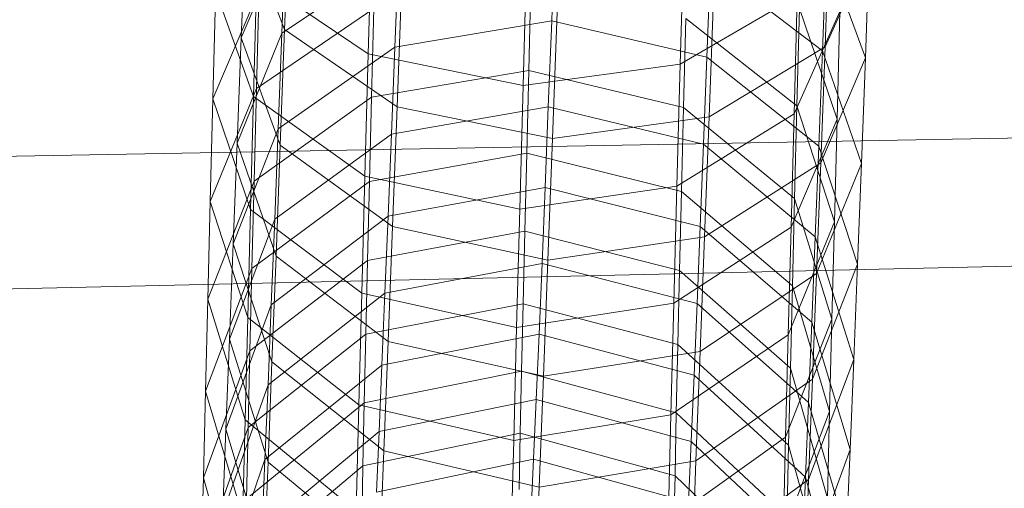
# Model space of a CAD drawing. Units: millimetres. Extents: x -4811 to 2522, y -62249 to -55383.
# Drawn here: x -1583 to -1548, y -58114 to -58098 of the extents above; entities that cross this region are included whole.
import ezdxf

# ---------------------------------------------------------------- set-up
doc = ezdxf.new("R2010")
doc.units = ezdxf.units.MM
doc.linetypes.add('K5LT32776', pattern=[0])
doc.layers.get('0').update_dxf_attribs({"true_color": 0x5890e1})

# ---------------------------------------------------------------- blocks, each defined once
blk = doc.blocks.new('U1')
at = {"color": 61, "linetype": 'K5LT32776', "lineweight": 18, "true_color": 0xd6e499}
for p, q in [((-1573.303, -58098.301), (-1573.145, -58094.05)), ((-1574.832, -58098.597), (-1574.686, -58094.712)), ((-1574.832, -58098.597), (-1573.262, -58094.907)), ((-1573.303, -58098.301), (-1574.686, -58094.712)), ((-1573.397, -58098.437), (-1573.262, -58094.907)), ((-1570.235, -58094.687), (-1570.36, -58099.168)), ((-1563.896, -58098.004), (-1563.773, -58094.82)), ((-1554.264, -58098.917), (-1554.106, -58094.666)), ((-1559.243, -58095.043), (-1559.368, -58099.524)), ((-1554.358, -58099.053), (-1554.223, -58095.523)), ((-1552.702, -58095.423), (-1554.264, -58098.917)), ((-1554.223, -58095.523), (-1552.848, -58099.308)), ((-1552.848, -58099.308), (-1552.702, -58095.423)), ((-1573.397, -58098.437), (-1569.297, -58095.694)), ((-1569.422, -58098.926), (-1569.297, -58095.694)), ((-1564.774, -58095.735), (-1564.901, -58100.273)), ((-1558.43, -58099.281), (-1558.305, -58096.049)), ((-1558.305, -58096.049), (-1554.358, -58099.053)), ((-1574.283, -58096.507), (-1574.396, -58100.665)), ((-1570.36, -58099.168), (-1574.283, -58096.507)), ((-1569.345, -58101.024), (-1569.182, -58096.623)), ((-1564.626, -58096.658), (-1564.705, -58099.746)), ((-1575.828, -58100.75), (-1574.208, -58096.949)), ((-1575.727, -58096.96), (-1575.828, -58100.75)), ((-1574.396, -58100.665), (-1575.727, -58096.96)), ((-1574.208, -58096.949), (-1574.298, -58100.382)), ((-1558.353, -58101.38), (-1558.19, -58096.978)), ((-1555.244, -58097.123), (-1559.368, -58099.524)), ((-1555.244, -58097.123), (-1555.357, -58101.281)), ((-1574.298, -58100.382), (-1570.163, -58097.561)), ((-1570.163, -58097.561), (-1570.243, -58100.695)), ((-1563.873, -58102.151), (-1563.708, -58097.695)), ((-1553.742, -58097.671), (-1555.357, -58101.281)), ((-1555.169, -58097.565), (-1555.259, -58100.998)), ((-1555.169, -58097.565), (-1553.844, -58101.461)), ((-1553.742, -58097.671), (-1553.844, -58101.461)), ((-1569.422, -58098.926), (-1563.896, -58098.004)), ((-1564.015, -58101.024), (-1563.896, -58098.004)), ((-1563.896, -58098.004), (-1558.43, -58099.281)), ((-1559.17, -58097.916), (-1559.251, -58101.05)), ((-1559.17, -58097.916), (-1555.259, -58100.998)), ((-1573.456, -58102.383), (-1573.303, -58098.301)), ((-1569.345, -58101.024), (-1573.303, -58098.301)), ((-1574.974, -58102.315), (-1573.397, -58098.437)), ((-1574.974, -58102.315), (-1574.832, -58098.597)), ((-1573.456, -58102.383), (-1574.832, -58098.597)), ((-1573.527, -58101.801), (-1573.397, -58098.437)), ((-1573.527, -58101.801), (-1569.422, -58098.926)), ((-1569.543, -58101.992), (-1569.422, -58098.926)), ((-1554.264, -58098.917), (-1558.353, -58101.38)), ((-1554.488, -58102.416), (-1554.358, -58099.053)), ((-1554.417, -58102.999), (-1554.264, -58098.917)), ((-1554.358, -58099.053), (-1552.989, -58103.026)), ((-1570.36, -58099.168), (-1570.477, -58103.473)), ((-1564.901, -58100.273), (-1570.36, -58099.168)), ((-1558.551, -58102.347), (-1558.43, -58099.281)), ((-1558.43, -58099.281), (-1554.488, -58102.416)), ((-1552.848, -58099.308), (-1554.417, -58102.999)), ((-1552.989, -58103.026), (-1552.848, -58099.308)), ((-1570.243, -58100.695), (-1564.705, -58099.746)), ((-1564.901, -58100.273), (-1559.368, -58099.524)), ((-1564.705, -58099.746), (-1564.778, -58102.664)), ((-1564.705, -58099.746), (-1559.251, -58101.05)), ((-1559.368, -58099.524), (-1559.485, -58103.829)), ((-1575.923, -58104.366), (-1574.298, -58100.382)), ((-1574.298, -58100.382), (-1574.381, -58103.643)), ((-1564.901, -58100.273), (-1565.02, -58104.631)), ((-1575.828, -58100.75), (-1575.923, -58104.366)), ((-1574.503, -58104.647), (-1575.828, -58100.75)), ((-1574.396, -58100.665), (-1574.503, -58104.647)), ((-1570.477, -58103.473), (-1574.396, -58100.665)), ((-1574.381, -58103.643), (-1570.243, -58100.695)), ((-1570.243, -58100.695), (-1570.317, -58103.657)), ((-1569.543, -58101.992), (-1564.015, -58101.024)), ((-1569.504, -58105.249), (-1569.345, -58101.024)), ((-1563.873, -58102.151), (-1569.345, -58101.024)), ((-1564.129, -58103.874), (-1564.015, -58101.024)), ((-1564.015, -58101.024), (-1558.551, -58102.347)), ((-1559.251, -58101.05), (-1559.325, -58104.012)), ((-1559.251, -58101.05), (-1555.342, -58104.259)), ((-1555.259, -58100.998), (-1555.342, -58104.259)), ((-1555.259, -58100.998), (-1553.939, -58105.077)), ((-1563.873, -58102.151), (-1558.353, -58101.38)), ((-1555.357, -58101.281), (-1559.485, -58103.829)), ((-1558.512, -58105.605), (-1558.353, -58101.38)), ((-1555.357, -58101.281), (-1555.464, -58105.263)), ((-1553.844, -58101.461), (-1555.464, -58105.263)), ((-1553.844, -58101.461), (-1553.939, -58105.077)), ((-1575.111, -58105.858), (-1573.527, -58101.801)), ((-1573.652, -58104.991), (-1573.527, -58101.801)), ((-1573.652, -58104.991), (-1569.543, -58101.992)), ((-1569.659, -58104.885), (-1569.543, -58101.992)), ((-1564.034, -58106.428), (-1563.873, -58102.151)), ((-1575.111, -58105.858), (-1574.974, -58102.315)), ((-1573.605, -58106.288), (-1574.974, -58102.315)), ((-1573.605, -58106.288), (-1573.456, -58102.383)), ((-1569.504, -58105.249), (-1573.456, -58102.383)), ((-1558.666, -58105.241), (-1558.551, -58102.347)), ((-1558.551, -58102.347), (-1554.613, -58105.607)), ((-1554.613, -58105.607), (-1554.488, -58102.416)), ((-1554.488, -58102.416), (-1553.126, -58106.569)), ((-1570.317, -58103.657), (-1564.778, -58102.664)), ((-1564.778, -58102.664), (-1564.844, -58105.407)), ((-1564.778, -58102.664), (-1559.325, -58104.012)), ((-1554.417, -58102.999), (-1558.512, -58105.605)), ((-1554.566, -58106.904), (-1554.417, -58102.999)), ((-1552.989, -58103.026), (-1554.566, -58106.904)), ((-1553.126, -58106.569), (-1552.989, -58103.026)), ((-1570.477, -58103.473), (-1570.588, -58107.595)), ((-1565.02, -58104.631), (-1570.477, -58103.473)), ((-1576.011, -58107.8), (-1574.381, -58103.643)), ((-1574.381, -58103.643), (-1574.458, -58106.725)), ((-1574.458, -58106.725), (-1570.317, -58103.657)), ((-1570.317, -58103.657), (-1570.384, -58106.441)), ((-1569.659, -58104.885), (-1564.129, -58103.874)), ((-1565.02, -58104.631), (-1559.485, -58103.829)), ((-1564.238, -58106.548), (-1564.129, -58103.874)), ((-1564.129, -58103.874), (-1558.666, -58105.241)), ((-1559.485, -58103.829), (-1559.596, -58107.951)), ((-1559.325, -58104.012), (-1559.392, -58106.797)), ((-1559.325, -58104.012), (-1555.419, -58107.341)), ((-1555.342, -58104.259), (-1555.419, -58107.341)), ((-1555.342, -58104.259), (-1554.027, -58108.511)), ((-1575.923, -58104.366), (-1576.011, -58107.8)), ((-1574.603, -58108.445), (-1575.923, -58104.366)), ((-1574.503, -58104.647), (-1574.603, -58108.445)), ((-1570.588, -58107.595), (-1574.503, -58104.647)), ((-1565.02, -58104.631), (-1565.131, -58108.804)), ((-1575.243, -58109.218), (-1573.652, -58104.991)), ((-1573.773, -58108.002), (-1569.659, -58104.885)), ((-1573.773, -58108.002), (-1573.652, -58104.991)), ((-1569.769, -58107.599), (-1569.659, -58104.885)), ((-1569.658, -58109.292), (-1569.504, -58105.249)), ((-1564.034, -58106.428), (-1569.504, -58105.249)), ((-1555.464, -58105.263), (-1559.596, -58107.951)), ((-1558.777, -58107.954), (-1558.666, -58105.241)), ((-1558.666, -58105.241), (-1554.734, -58108.618)), ((-1553.939, -58105.077), (-1555.564, -58109.061)), ((-1555.464, -58105.263), (-1555.564, -58109.061)), ((-1553.939, -58105.077), (-1554.027, -58108.511)), ((-1570.384, -58106.441), (-1564.844, -58105.407)), ((-1564.844, -58105.407), (-1564.904, -58107.97)), ((-1564.844, -58105.407), (-1559.392, -58106.797)), ((-1564.034, -58106.428), (-1558.512, -58105.605)), ((-1558.666, -58109.647), (-1558.512, -58105.605)), ((-1554.734, -58108.618), (-1554.613, -58105.607)), ((-1554.613, -58105.607), (-1553.258, -58109.929)), ((-1575.243, -58109.218), (-1575.111, -58105.858)), ((-1573.749, -58110.01), (-1575.111, -58105.858)), ((-1573.749, -58110.01), (-1573.605, -58106.288)), ((-1569.658, -58109.292), (-1573.605, -58106.288)), ((-1576.092, -58111.046), (-1574.458, -58106.725)), ((-1574.528, -58109.623), (-1570.384, -58106.441)), ((-1574.458, -58106.725), (-1574.528, -58109.623)), ((-1570.384, -58106.441), (-1570.445, -58109.043)), ((-1569.769, -58107.599), (-1564.238, -58106.548)), ((-1564.342, -58109.037), (-1564.238, -58106.548)), ((-1564.238, -58106.548), (-1558.777, -58107.954)), ((-1564.19, -58110.521), (-1564.034, -58106.428)), ((-1553.126, -58106.569), (-1554.71, -58110.626)), ((-1553.258, -58109.929), (-1553.126, -58106.569)), ((-1559.392, -58106.797), (-1559.453, -58109.398)), ((-1559.392, -58106.797), (-1555.489, -58110.239)), ((-1554.566, -58106.904), (-1558.666, -58109.647)), ((-1554.71, -58110.626), (-1554.566, -58106.904)), ((-1555.419, -58107.341), (-1555.489, -58110.239)), ((-1555.419, -58107.341), (-1554.108, -58111.758)), ((-1573.888, -58110.826), (-1569.769, -58107.599)), ((-1570.588, -58107.595), (-1570.691, -58111.526)), ((-1565.131, -58108.804), (-1570.588, -58107.595)), ((-1569.875, -58110.126), (-1569.769, -58107.599)), ((-1576.011, -58107.8), (-1576.092, -58111.046)), ((-1574.695, -58112.052), (-1576.011, -58107.8)), ((-1575.37, -58112.39), (-1573.773, -58108.002)), ((-1573.888, -58110.826), (-1573.773, -58108.002)), ((-1570.445, -58109.043), (-1564.904, -58107.97)), ((-1565.131, -58108.804), (-1559.596, -58107.951)), ((-1564.904, -58107.97), (-1564.957, -58110.346)), ((-1564.904, -58107.97), (-1559.453, -58109.398)), ((-1559.596, -58107.951), (-1559.699, -58111.882)), ((-1558.883, -58110.482), (-1558.777, -58107.954)), ((-1558.777, -58107.954), (-1554.849, -58111.442)), ((-1574.603, -58108.445), (-1574.695, -58112.052)), ((-1570.691, -58111.526), (-1574.603, -58108.445)), ((-1565.131, -58108.804), (-1565.236, -58112.784)), ((-1554.027, -58108.511), (-1555.656, -58112.668)), ((-1554.849, -58111.442), (-1554.734, -58108.618)), ((-1554.734, -58108.618), (-1553.385, -58113.101)), ((-1554.027, -58108.511), (-1554.108, -58111.758)), ((-1574.592, -58112.33), (-1570.445, -58109.043)), ((-1570.445, -58109.043), (-1570.499, -58111.455)), ((-1569.875, -58110.126), (-1564.342, -58109.037)), ((-1564.441, -58111.338), (-1564.342, -58109.037)), ((-1564.342, -58109.037), (-1558.883, -58110.482)), ((-1555.564, -58109.061), (-1559.699, -58111.882)), ((-1555.564, -58109.061), (-1555.656, -58112.668)), ((-1575.37, -58112.39), (-1575.243, -58109.218)), ((-1573.888, -58113.541), (-1575.243, -58109.218)), ((-1569.807, -58113.145), (-1569.658, -58109.292)), ((-1564.19, -58110.521), (-1569.658, -58109.292)), ((-1559.453, -58109.398), (-1559.507, -58111.81)), ((-1559.453, -58109.398), (-1555.552, -58112.946)), ((-1576.166, -58114.099), (-1574.528, -58109.623)), ((-1574.528, -58109.623), (-1574.592, -58112.33)), ((-1564.19, -58110.521), (-1558.666, -58109.647)), ((-1558.815, -58113.5), (-1558.666, -58109.647)), ((-1573.998, -58113.457), (-1569.875, -58110.126)), ((-1573.888, -58113.541), (-1573.749, -58110.01)), ((-1569.807, -58113.145), (-1573.749, -58110.01)), ((-1569.975, -58112.462), (-1569.875, -58110.126)), ((-1553.258, -58109.929), (-1554.849, -58114.157)), ((-1553.385, -58113.101), (-1553.258, -58109.929)), ((-1570.499, -58111.455), (-1564.957, -58110.346)), ((-1564.957, -58110.346), (-1565.003, -58112.528)), ((-1564.957, -58110.346), (-1559.507, -58111.81)), ((-1564.341, -58114.423), (-1564.19, -58110.521)), ((-1558.983, -58112.817), (-1558.883, -58110.482)), ((-1558.883, -58110.482), (-1554.959, -58114.073)), ((-1555.489, -58110.239), (-1555.552, -58112.946)), ((-1555.489, -58110.239), (-1554.182, -58114.81)), ((-1575.491, -58115.365), (-1573.888, -58110.826)), ((-1573.998, -58113.457), (-1573.888, -58110.826)), ((-1554.71, -58110.626), (-1558.815, -58113.5)), ((-1554.849, -58114.157), (-1554.71, -58110.626)), ((-1576.092, -58111.046), (-1576.166, -58114.099)), ((-1574.78, -58115.463), (-1576.092, -58111.046)), ((-1574.647, -58114.84), (-1570.499, -58111.455)), ((-1570.691, -58111.526), (-1570.787, -58115.261)), ((-1565.236, -58112.784), (-1570.691, -58111.526)), ((-1570.499, -58111.455), (-1570.545, -58113.671)), ((-1569.975, -58112.462), (-1564.441, -58111.338)), ((-1564.534, -58113.442), (-1564.441, -58111.338)), ((-1564.441, -58111.338), (-1558.983, -58112.817)), ((-1554.959, -58114.073), (-1554.849, -58111.442)), ((-1554.849, -58111.442), (-1553.507, -58116.076)), ((-1565.236, -58112.784), (-1559.699, -58111.882)), ((-1559.699, -58111.882), (-1559.795, -58115.616)), ((-1559.507, -58111.81), (-1559.553, -58114.026)), ((-1559.507, -58111.81), (-1555.608, -58115.456)), ((-1554.108, -58111.758), (-1555.741, -58116.079)), ((-1554.108, -58111.758), (-1554.182, -58114.81)), ((-1574.695, -58112.052), (-1574.78, -58115.463)), ((-1570.787, -58115.261), (-1574.695, -58112.052)), ((-1576.232, -58116.95), (-1574.592, -58112.33)), ((-1575.491, -58115.365), (-1575.37, -58112.39)), ((-1574.021, -58116.873), (-1575.37, -58112.39)), ((-1574.592, -58112.33), (-1574.647, -58114.84)), ((-1574.103, -58115.888), (-1569.975, -58112.462)), ((-1570.545, -58113.671), (-1565.003, -58112.528)), ((-1570.07, -58114.598), (-1569.975, -58112.462)), ((-1565.003, -58112.528), (-1565.042, -58114.513)), ((-1565.003, -58112.528), (-1559.553, -58114.026)), ((-1565.236, -58112.784), (-1565.333, -58116.565)), ((-1555.656, -58112.668), (-1559.795, -58115.616)), ((-1559.078, -58114.954), (-1558.983, -58112.817)), ((-1558.983, -58112.817), (-1555.064, -58116.504)), ((-1555.656, -58112.668), (-1555.741, -58116.079)), ((-1555.552, -58112.946), (-1555.608, -58115.456)), ((-1555.552, -58112.946), (-1554.248, -58117.661)), ((-1569.951, -58116.8), (-1569.807, -58113.145)), ((-1564.341, -58114.423), (-1569.807, -58113.145)), ((-1553.385, -58113.101), (-1554.982, -58117.489)), ((-1553.507, -58116.076), (-1553.385, -58113.101)), ((-1575.607, -58118.137), (-1573.998, -58113.457)), ((-1574.696, -58117.147), (-1570.545, -58113.671)), ((-1574.103, -58115.888), (-1573.998, -58113.457)), ((-1574.021, -58116.873), (-1573.888, -58113.541)), ((-1569.951, -58116.8), (-1573.888, -58113.541)), ((-1570.545, -58113.671), (-1570.585, -58115.685)), ((-1570.07, -58114.598), (-1564.534, -58113.442)), ((-1564.621, -58115.344), (-1564.534, -58113.442)), ((-1564.534, -58113.442), (-1559.078, -58114.954)), ((-1564.341, -58114.423), (-1558.815, -58113.5)), ((-1558.959, -58117.156), (-1558.815, -58113.5)), ((-1576.166, -58114.099), (-1576.232, -58116.95)), ((-1574.858, -58118.67), (-1576.166, -58114.099)), ((-1559.553, -58114.026), (-1559.593, -58116.041)), ((-1559.553, -58114.026), (-1555.657, -58117.762)), ((-1554.849, -58114.157), (-1558.959, -58117.156)), ((-1555.064, -58116.504), (-1554.959, -58114.073)), ((-1554.982, -58117.489), (-1554.849, -58114.157)), ((-1554.959, -58114.073), (-1553.623, -58118.848)), ((-1564.486, -58118.124), (-1564.341, -58114.423))]:
    blk.add_line(p, q, dxfattribs=at)
blk = doc.blocks.new('U0')
blk.add_blockref('U1', (0, 0))
blk = doc.blocks.new('U45')
at = {"color": 61, "linetype": 'K5LT32776', "lineweight": 18, "true_color": 0xd6e499}
for p, q in [((-1460.901, -58100.555), (-1789.536, -58106.531)), ((-1463.121, -58104.727), (-1728.419, -58110.727))]:
    blk.add_line(p, q, dxfattribs=at)

msp = doc.modelspace()

# ---------------------------------------------------------------- block references
for name in ['U0', 'U45']:
    msp.add_blockref(name, (0, 0))

doc.saveas('drawing.dxf')
